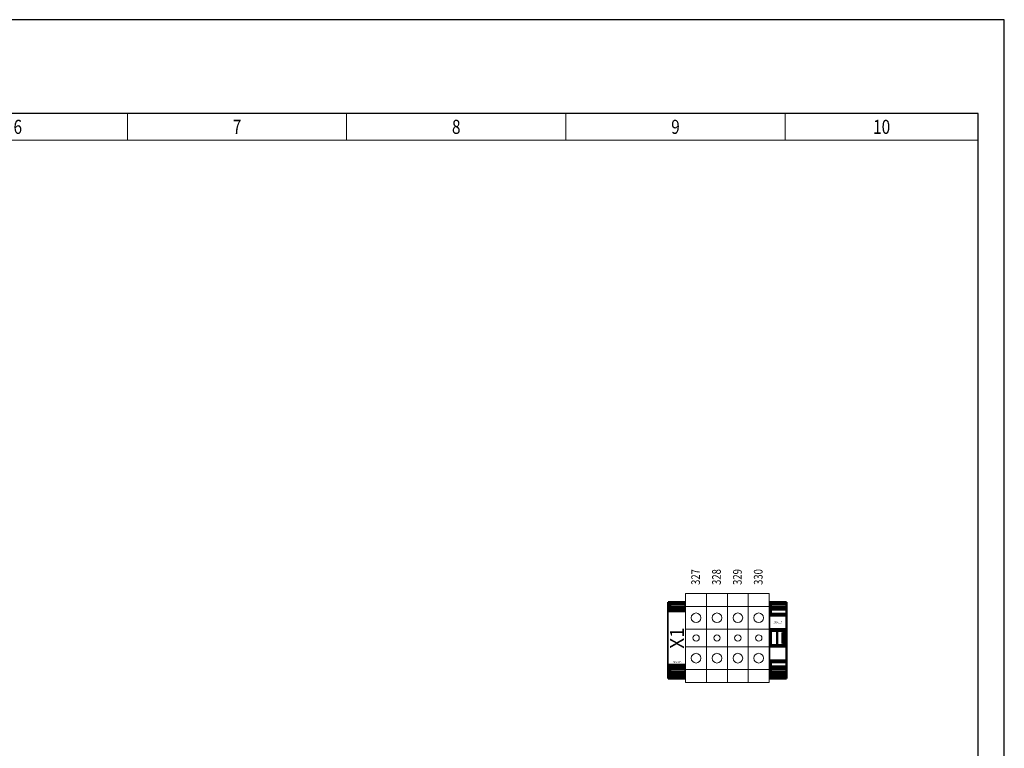
# Model space of a CAD drawing. Units: millimetres. Extents: x 2619 to 10066, y 211 to 5960.
# Drawn here: x 8118 to 8684, y 5541 to 5960 of the extents above; entities that cross this region are included whole.
import ezdxf
from ezdxf.enums import TextEntityAlignment as Align

# ---------------------------------------------------------------- set-up
doc = ezdxf.new("R2010")
doc.units = ezdxf.units.MM
doc.set_wipeout_variables(frame=1)
for name, color, linetype, lineweight in [('2DE_OBJ_Lamel-APP', 130, 'Continuous', 18), ('2DE_OBP_LML_APP', 130, 'Continuous', 18), ('AM_4', 3, 'Continuous', 25), ('vis', 7, 'Continuous', 50)]:
    doc.layers.add(name, color=color, linetype=linetype, lineweight=lineweight)
for name, color, linetype in [('2DE_TXTNUM', 11, 'Continuous'), ('2DE_TXTPAR', 41, 'Continuous'), ('CP_WIPEOUT', 254, 'Continuous'), ('TITLE', 7, 'Continuous')]:
    doc.layers.add(name, color=color, linetype=linetype)
doc.styles.add('CP_ATTR', font='arial.ttf')
doc.styles.add('CP_ELATT', font='arial.ttf')
doc.styles.add('CP_TXTCON', font='arial.ttf', dxfattribs={"width": 0.8})
doc.styles.add('CP_TXTCON_IT', font='arial.ttf', dxfattribs={"width": 0.8, "oblique": 15})
doc.styles.get("Standard").update_dxf_attribs({"font": 'arial.ttf'})

# ---------------------------------------------------------------- blocks, each defined once
blk = doc.blocks.new('A$C61090EF4')
at = {"layer": 'AM_4'}
for p, q in [((3.23, 9), (3.23, 0)), ((3.93, 0), (3.93, 9)), ((3.97, 0), (3.97, 9)), ((4.93, 0), (4.93, 9)), ((5.36, 0), (5.36, 9)), ((9.58, 0), (9.58, 9)), ((9.92, 9), (9.92, 0)), ((18.1, 0), (18.1, 9.5)), ((18.86, 0), (18.86, 9.5)), ((27.74, 0), (27.74, 9.5)), ((28.5, 0), (28.5, 9.5)), ((36.68, 9), (36.68, 0)), ((37.02, 0), (37.02, 9)), ((41.24, 0), (41.24, 9)), ((41.67, 0), (41.67, 9)), ((42.63, 0), (42.63, 9)), ((42.67, 0), (42.67, 9)), ((43.37, 9), (43.37, 0))]:
    blk.add_line(p, q, dxfattribs=at)
at = {"layer": 'vis'}
for p, q in [((0, 0), (0, 10)), ((43.8, 10), (0, 10)), ((0.98, 0), (0.98, 10)), ((1.6, 0), (1.6, 10)), ((2.1, 10), (2.1, 0)), ((2.8, 0), (2.8, 10)), ((9.92, 9), (3.23, 9)), ((6.14, 0), (6.14, 9)), ((6.85, 0), (6.85, 9)), ((9.39, 9), (9.39, 0)), ((9.82, 9), (9.82, 0)), ((10.35, 0), (10.35, 10)), ((28.5, 9.5), (18.1, 9.5)), ((18.5, 0), (18.5, 9.5)), ((19.1, 0), (19.1, 9.5)), ((27.3, 9), (19.3, 9)), ((27.5, 0), (27.5, 9.5)), ((28.1, 9.5), (28.1, 0)), ((36.25, 0), (36.25, 10)), ((43.37, 9), (36.68, 9)), ((36.78, 0), (36.78, 9)), ((37.21, 0), (37.21, 9)), ((39.75, 0), (39.75, 9)), ((40.46, 9), (40.46, 0)), ((43.8, 0), (43.8, 10)), ((19.3, 5.5), (27.3, 5.5)), ((20.05, 2.4), (20.45, 2)), ((20.05, 2.4), (20.05, 0.6)), ((26.55, 2.4), (20.05, 2.4)), ((20.45, 1), (20.05, 0.6)), ((26.55, 0.6), (20.05, 0.6)), ((26.15, 2), (20.45, 2)), ((20.45, 1), (20.45, 2)), ((26.15, 1), (20.45, 1)), ((26.15, 2), (26.55, 2.4)), ((26.15, 1), (26.15, 2)), ((26.55, 0.6), (26.15, 1)), ((26.55, 2.4), (26.55, 0.6)), ((43.8, 0), (0, 0))]:
    blk.add_line(p, q, dxfattribs=at)
for centre, start, end in [((19.3, 8.8), 90, 180), ((19.3, 5.7), 180, 270), ((27.3, 8.8), 0, 90), ((27.3, 5.7), 270, 0)]:
    blk.add_arc(centre, 0.2, start, end, dxfattribs=at)
blk = doc.blocks.new('2dlam_1204_nie-01_3v12kg')
blk.add_lwpolyline([(0, -21.9), (10, -21.9), (10, 21.9), (0, 21.9)], close=True)
at = {"linetype": 'ByBlock', "style": 'CP_ATTR', "flags": 13}
for tag, p in [('ORDER-NO', (-9.2, -23.77)), ('NAME', (-9.19, -23.72)), ('NUMBER', (-9.19, -23.73)), ('GROUP', (-9.19, -23.74)), ('ARTICLE', (-9.19, -23.75)), ('PRODUCT-TYPE', (-9.19, -23.76)), ('PRODUCER', (-9.2, -23.78)), ('TEMPERATURE', (-9.17, -23.72)), ('FLOW', (-9.16, -23.74)), ('CHARACTER', (-9.16, -23.75)), ('VOLTAGE', (-9.15, -23.78)), ('OTHER', (-9.14, -23.73)), ('POWER', (-9.14, -23.77)), ('PN', (-9.13, -23.74)), ('DN', (-9.13, -23.76))]:
    blk.add_attdef(tag, text='', height=0.005, dxfattribs=at).set_placement(p, align=Align.MIDDLE_LEFT)
at = {"layer": '2DE_TXTNUM', "linetype": 'ByBlock', "style": 'CP_ELATT', "width": 0.8, "flags": 8}
blk.add_attdef('TAG', text='', height=12, dxfattribs=at).set_placement((5, 31.9), align=Align.CENTER)
at = {"layer": '2DE_TXTPAR', "linetype": 'ByBlock', "style": 'CP_ATTR', "flags": 8}
blk.add_attdef('PRODUCT-TYPE', text='', height=6, dxfattribs=at).set_placement((5, 9.9), align=Align.CENTER)
blk = doc.blocks.new('A$C40FE610B')
blk.add_wipeout([(0, 9.99), (0, 0), (30.2, 0), (30.2, 10)]).dxf.layer = 'CP_WIPEOUT'
at = {"layer": 'AM_4'}
for p, q in [((0.64, 0), (0.64, 10)), ((1.97, 0), (1.97, 10)), ((28.23, 0), (28.23, 10)), ((29.56, 0), (29.56, 10))]:
    blk.add_line(p, q, dxfattribs=at)
at = {"layer": 'vis'}
for p, q in [((30.2, 10), (0, 10)), ((0, 0), (0, 10)), ((2, 0), (2, 10)), ((28.2, 10), (28.2, 0)), ((30.2, 0), (30.2, 10)), ((30.2, 0), (0, 0))]:
    blk.add_line(p, q, dxfattribs=at)
blk = doc.blocks.new('2dlam_1204_nie-01_fy1cwm')
at = {"linetype": 'ByBlock', "style": 'CP_ATTR', "flags": 13}
for tag, p in [('ORDER-NO', (-9.2, -16.97)), ('NAME', (-9.19, -16.92)), ('NUMBER', (-9.19, -16.93)), ('GROUP', (-9.19, -16.94)), ('ARTICLE', (-9.19, -16.95)), ('PRODUCT-TYPE', (-9.19, -16.96)), ('PRODUCER', (-9.2, -16.98)), ('TEMPERATURE', (-9.17, -16.92)), ('FLOW', (-9.16, -16.94)), ('CHARACTER', (-9.16, -16.95)), ('VOLTAGE', (-9.15, -16.98)), ('OTHER', (-9.14, -16.93)), ('POWER', (-9.14, -16.97)), ('PN', (-9.13, -16.94)), ('DN', (-9.13, -16.96))]:
    blk.add_attdef(tag, text='', height=0.005, dxfattribs=at).set_placement(p, align=Align.MIDDLE_LEFT)
at = {"layer": '2DE_TXTNUM', "linetype": 'ByBlock', "style": 'CP_ELATT', "width": 0.8, "flags": 8}
blk.add_attdef('TAG', text='', height=12, dxfattribs=at).set_placement((5, 25.1), align=Align.CENTER)
blk.add_wipeout([(0, -15.09), (0, 15.1), (10, 15.1), (10, -15.09)]).dxf.layer = 'CP_WIPEOUT'
blk.add_lwpolyline([(0, -15.1), (10, -15.1), (10, 15.1), (0, 15.1)], close=True)
at = {"layer": '2DE_TXTPAR', "linetype": 'ByBlock', "style": 'CP_ATTR', "flags": 8}
blk.add_attdef('PRODUCT-TYPE', text='', height=6, dxfattribs=at).set_placement((5, 3.1), align=Align.CENTER)
blk = doc.blocks.new('2dlam_1048_wei-01_zucheat')
for p, q in [((2.76, 12.05), (9.24, 12.05)), ((2.76, 11.13), (9.24, 11.13)), ((2.76, -11.13), (9.24, -11.13)), ((2.76, -12.05), (9.24, -12.05))]:
    blk.add_line(p, q)
for centre in [(6, 11.59), (6, -11.59)]:
    blk.add_circle(centre, 2.55)
at = {"layer": '2DE_TXTNUM', "linetype": 'ByBlock', "style": 'CP_ELATT', "width": 0.8, "flags": 8}
blk.add_attdef('TAGSTRIP', text='', height=5, rotation=90, dxfattribs=at).set_placement((5.71, 30.5), align=Align.MIDDLE_LEFT)
blk.add_wipeout([(0, -25.5), (0, 25.5), (12, 25.5), (12, -25.5)]).dxf.layer = 'CP_WIPEOUT'
for p, q in [((0, 18.08), (12, 18.08)), ((0, -18.08), (12, -18.08))]:
    blk.add_line(p, q)
for points in [[(0, -25.5), (12, -25.5), (12, 25.5), (0, 25.5)], [(0, -5.1), (12, -5.1), (12, 5.1), (0, 5.1)]]:
    blk.add_lwpolyline(points, close=True)
for centre, radius in [((6, 11.59), 2.78), ((6, 0), 1.85), ((6, -11.59), 2.78)]:
    blk.add_circle(centre, radius)
at = {"linetype": 'ByBlock', "style": 'CP_ATTR', "flags": 9}
for tag in ['NAME', 'NUMBER', 'GROUP', 'ARTICLE', 'PRODUCT-TYPE', 'ORDER-NO', 'PRODUCER', 'DN', 'PN', 'TEMPERATURE', 'VOLTAGE', 'POWER', 'FLOW', 'CHARACTER', 'OTHER']:
    blk.add_attdef(tag, text='', height=0.00005, dxfattribs=at).set_placement((-0.09, -0.02), align=Align.MIDDLE_LEFT)
at = {"layer": '2DE_TXTPAR', "style": 'CP_TXTCON', "width": 0.8, "flags": 8}
for tag, p in [('LAM_OPIS1', (6, 19.94)), ('LAM_OPIS2', (6, -23.65))]:
    blk.add_attdef(tag, text='', height=4.64, dxfattribs=at).set_placement(p, align=Align.CENTER)
blk = doc.blocks.new('2dlam_1048_wei-01_zuytxf6')
for p, q in [((2.76, 12.05), (9.24, 12.05)), ((2.76, 11.13), (9.24, 11.13)), ((2.76, -11.13), (9.24, -11.13)), ((2.76, -12.05), (9.24, -12.05))]:
    blk.add_line(p, q)
for centre in [(6, 11.59), (6, -11.59)]:
    blk.add_circle(centre, 2.55)
at = {"layer": '2DE_TXTNUM', "linetype": 'ByBlock', "style": 'CP_ELATT', "width": 0.8, "flags": 8}
blk.add_attdef('TAGSTRIP', text='', height=5, rotation=90, dxfattribs=at).set_placement((5.71, 30.5), align=Align.MIDDLE_LEFT)
blk.add_wipeout([(0, -25.5), (0, 25.5), (12, 25.5), (12, -25.5)]).dxf.layer = 'CP_WIPEOUT'
for p, q in [((0, 18.08), (12, 18.08)), ((0, -18.08), (12, -18.08))]:
    blk.add_line(p, q)
for points in [[(0, -25.5), (12, -25.5), (12, 25.5), (0, 25.5)], [(0, -5.1), (12, -5.1), (12, 5.1), (0, 5.1)]]:
    blk.add_lwpolyline(points, close=True)
for centre, radius in [((6, 11.59), 2.78), ((6, 0), 1.85), ((6, -11.59), 2.78)]:
    blk.add_circle(centre, radius)
at = {"linetype": 'ByBlock', "style": 'CP_ATTR', "flags": 9}
for tag in ['NAME', 'NUMBER', 'GROUP', 'ARTICLE', 'PRODUCT-TYPE', 'ORDER-NO', 'PRODUCER', 'DN', 'PN', 'TEMPERATURE', 'VOLTAGE', 'POWER', 'FLOW', 'CHARACTER', 'OTHER']:
    blk.add_attdef(tag, text='', height=0.00005, dxfattribs=at).set_placement((-0.09, -0.02), align=Align.MIDDLE_LEFT)
at = {"layer": '2DE_TXTPAR', "style": 'CP_TXTCON', "width": 0.8, "flags": 8}
for tag, p in [('LAM_OPIS1', (6, 19.94)), ('LAM_OPIS2', (6, -23.65))]:
    blk.add_attdef(tag, text='', height=4.64, dxfattribs=at).set_placement(p, align=Align.CENTER)
blk = doc.blocks.new('linijka_A3_10')
at = {"lineweight": 9}
for points in [[(205, -5.13), (247, -5.13), (247, 0.01), (205, 0.01)], [(247, -5.13), (289, -5.13), (289, 0.01), (247, 0.01)], [(289, -5.13), (331, -5.13), (331, 0.01), (289, 0.01)], [(331, -5.13), (373, -5.13), (373, 0.01), (331, 0.01)], [(373, -5.13), (410, -5.13), (410, 0.01), (373, 0.01)]]:
    blk.add_lwpolyline(points, close=True, dxfattribs=at)
at = {"color": 3, "style": 'CP_TXTCON', "width": 0.8}
for tag, p in [('01', (18.5, -2.56)), ('02', (58, -2.56)), ('03', (100, -2.56)), ('04', (142, -2.56)), ('05', (184, -2.56)), ('06', (226, -2.56)), ('07', (268, -2.56)), ('08', (310, -2.56)), ('09', (352, -2.56)), ('10', (391.5, -2.56))]:
    blk.add_attdef(tag, text='', height=2.69, dxfattribs=at).set_placement(p, align=Align.MIDDLE_CENTER)
blk = doc.blocks.new('A3_lamel')
at = {"color": 7, "linetype": 'Continuous'}
blk.add_lwpolyline([(0, 0), (420, 0), (420, 297), (0, 297)], close=True, dxfattribs=at)
at = {"linetype": 'Continuous'}
blk.add_lwpolyline([(5, 5), (415, 5), (415, 279.05), (5, 279.05)], close=True, dxfattribs=at)
ref = blk.add_blockref('linijka_A3_10', (5, 279.05))
ref.add_attrib('10', '10', dxfattribs={"color": 3, "height": 2.694, "style": 'CP_TXTCON', "width": 0.8}).set_placement((396.5, 276.48), align=Align.MIDDLE_CENTER)
ref.add_attrib('09', '9', dxfattribs={"color": 3, "height": 2.69, "style": 'CP_TXTCON', "width": 0.8}).set_placement((357, 276.48), align=Align.MIDDLE_CENTER)
ref.add_attrib('08', '8', dxfattribs={"color": 3, "height": 2.69, "style": 'CP_TXTCON', "width": 0.8}).set_placement((315, 276.48), align=Align.MIDDLE_CENTER)
ref.add_attrib('07', '7', dxfattribs={"color": 3, "height": 2.69, "style": 'CP_TXTCON', "width": 0.8}).set_placement((273, 276.48), align=Align.MIDDLE_CENTER)
ref.add_attrib('06', '6', dxfattribs={"color": 3, "height": 2.69, "style": 'CP_TXTCON', "width": 0.8}).set_placement((231, 276.48), align=Align.MIDDLE_CENTER)
at = {"color": 1, "linetype": 'ByBlock', "style": 'CP_TXTCON', "width": 0.8, "flags": 8}
blk.add_attdef('1:1', text='', height=3, dxfattribs=at).set_placement((405.02, 22.5), align=Align.CENTER)
blk.add_attdef('SPRAWDZ', (130, 15), '', height=2.5, dxfattribs=at)
at = {"color": 7, "flags": 9}
blk.add_attdef('WD_TB', (0, 0), '', height=1.57, dxfattribs=at)
at = {"layer": 'TITLE', "color": 1, "style": 'CP_TXTCON_IT', "oblique": 15, "width": 0.8}
for tag, p in [('TITLE#1', (305, 22.5)), ('TITLE#2', (305, 17.5)), ('TITLE#3', (305, 12.5))]:
    blk.add_attdef(tag, text='', height=2.5, dxfattribs=at).set_placement(p, align=Align.CENTER)
at = {"layer": 'TITLE', "color": 1, "style": 'CP_TXTCON', "width": 0.8}
blk.add_attdef('TITLE#5', text='', height=3, dxfattribs=at).set_placement((137.5, 10), align=Align.TOP_LEFT)
blk.add_attdef('SH#', text='', height=3, dxfattribs=at).set_placement((392.5, 7.5), align=Align.RIGHT)
blk.add_attdef('SHTS', (400, 7.5), '', height=3, dxfattribs=at)

msp = doc.modelspace()

# ---------------------------------------------------------------- block references
ref = msp.add_blockref('linijka_A3_10', (7438.76, 5905.93), dxfattribs=dict(xscale=3, yscale=3, zscale=3))
ref.add_attrib('10', '10', dxfattribs={"color": 3, "height": 8.081, "style": 'CP_TXTCON', "width": 0.8}).set_placement((8613.26, 5898.24), align=Align.MIDDLE_CENTER)
ref.add_attrib('09', '9', dxfattribs={"color": 3, "height": 8.08, "style": 'CP_TXTCON', "width": 0.8}).set_placement((8494.76, 5898.24), align=Align.MIDDLE_CENTER)
ref.add_attrib('08', '8', dxfattribs={"color": 3, "height": 8.08, "style": 'CP_TXTCON', "width": 0.8}).set_placement((8368.76, 5898.24), align=Align.MIDDLE_CENTER)
ref.add_attrib('07', '7', dxfattribs={"color": 3, "height": 8.08, "style": 'CP_TXTCON', "width": 0.8}).set_placement((8242.76, 5898.24), align=Align.MIDDLE_CENTER)
ref.add_attrib('06', '6', dxfattribs={"color": 3, "height": 8.08, "style": 'CP_TXTCON', "width": 0.8}).set_placement((8116.76, 5898.24), align=Align.MIDDLE_CENTER)
at = {"rotation": 90}
for p in [(8500.62, 5581.26), (8558.62, 5581.26)]:
    msp.add_blockref('A$C61090EF4', p, dxfattribs=at)
at = {"layer": '2DE_OBP_LML_APP'}
ref = msp.add_blockref('2dlam_1204_nie-01_3v12kg', (8490.62, 5603.16), dxfattribs=at)
ref.add_attrib('PRODUCT-TYPE', '249-117', dxfattribs={"layer": '2DE_TXTPAR', "linetype": 'ByBlock', "height": 1, "style": 'CP_ATTR', "flags": 8}).set_placement((8495.62, 5613.06), align=Align.CENTER)
ref = msp.add_blockref('2dlam_1204_nie-01_3v12kg', (8548.62, 5603.16), dxfattribs=at)
ref.add_attrib('PRODUCT-TYPE', '249-117', dxfattribs={"layer": '2DE_TXTPAR', "linetype": 'ByBlock', "height": 1, "style": 'CP_ATTR', "flags": 8}).set_placement((8553.62, 5613.06), align=Align.CENTER)

# ---------------------------------------------------------------- next in the draw order: block references
at = {"rotation": 90}
msp.add_blockref('A$C40FE610B', (8500.62, 5589.46), dxfattribs=at)

# ---------------------------------------------------------------- next in the draw order: block references
at = {"layer": '2DE_OBP_LML_APP'}
ref = msp.add_blockref('2dlam_1204_nie-01_fy1cwm', (8490.62, 5604.56), dxfattribs=at)
ref.add_attrib('PRODUCT-TYPE', '249-119', dxfattribs={"layer": '2DE_TXTPAR', "linetype": 'ByBlock', "height": 1, "style": 'CP_ATTR', "flags": 8}).set_placement((8495.62, 5590.11), align=Align.CENTER)
ref.add_attrib('TAG', 'X1', dxfattribs={"layer": '2DE_TXTNUM', "linetype": 'ByBlock', "height": 8, "rotation": 90, "flags": 8}).set_placement((8495.62, 5604.56), align=Align.MIDDLE_CENTER)

# ---------------------------------------------------------------- next in the draw order: block references
at = {"layer": '2DE_OBJ_Lamel-APP'}
msp.add_blockref('2dlam_1048_wei-01_zucheat', (8500.62, 5604.56), dxfattribs=at).add_auto_attribs({'TAGSTRIP': '327'})

# ---------------------------------------------------------------- next in the draw order: block references
msp.add_blockref('2dlam_1048_wei-01_zucheat', (8512.62, 5604.56), dxfattribs=at).add_auto_attribs({'TAGSTRIP': '328'})

# ---------------------------------------------------------------- next in the draw order: block references
msp.add_blockref('2dlam_1048_wei-01_zucheat', (8524.62, 5604.56), dxfattribs=at).add_auto_attribs({'TAGSTRIP': '329'})

# ---------------------------------------------------------------- next in the draw order: block references
msp.add_blockref('2dlam_1048_wei-01_zuytxf6', (8536.62, 5604.56), dxfattribs=at).add_auto_attribs({'TAGSTRIP': '330'})

# ---------------------------------------------------------------- next in the draw order: linework, layer by layer
at = {"color": 7, "linetype": 'Continuous'}
msp.add_lwpolyline([(7423.76, 5068.79), (8683.76, 5068.79), (8683.76, 5959.79), (7423.76, 5959.79)], close=True, dxfattribs=at)
at = {"linetype": 'Continuous'}
msp.add_lwpolyline([(7438.76, 5083.79), (8668.76, 5083.79), (8668.76, 5905.95), (7438.76, 5905.95)], close=True, dxfattribs=at)

# ---------------------------------------------------------------- next in the draw order: block references
at = {"xscale": 3, "yscale": 3, "zscale": 3}
msp.add_blockref('A3_lamel', (7423.76, 5068.79), dxfattribs=at)

doc.saveas('drawing.dxf')
